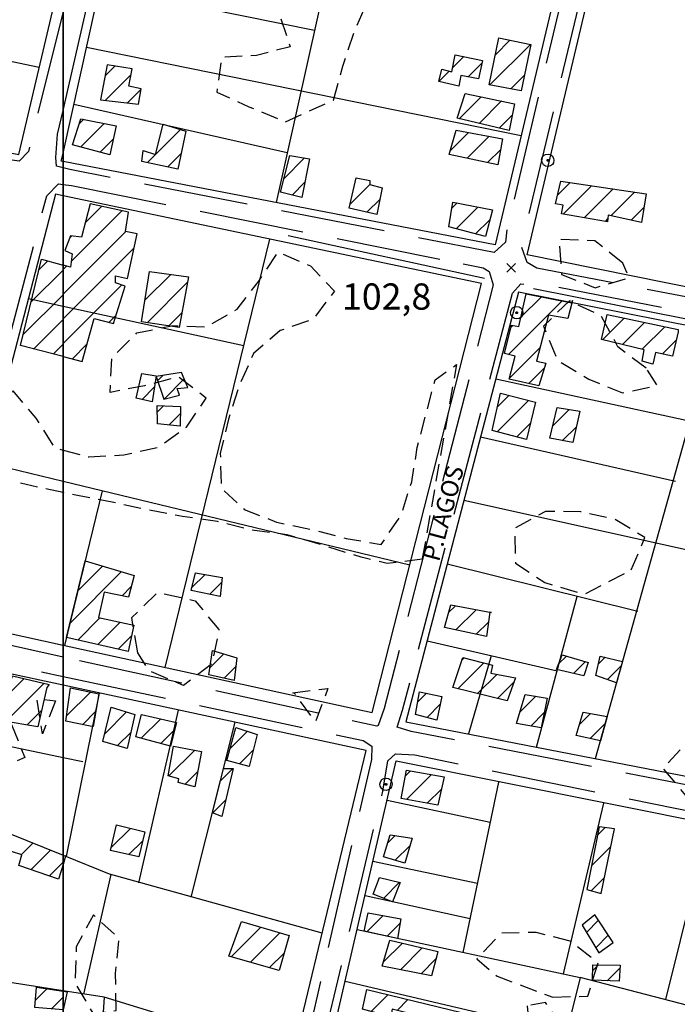
# Model space of a CAD drawing. Extents: x 746963 to 761963, y 5943148 to 5955284.
# Drawn here: x 751451 to 751639, y 5945824 to 5946106 of the extents above; entities that cross this region are included whole.
import ezdxf

# ---------------------------------------------------------------- set-up
doc = ezdxf.new("R2010")
doc.units = 0
doc.header["$LTSCALE"] = 5
doc.header["$MEASUREMENT"] = 0
for name, pattern in [('T01', [10000, 10000]), ('T12', [8, 6, -2]), ('T20', [1.5, 1, -0.5])]:
    doc.linetypes.add(name, pattern=pattern)
for name, color, linetype in [('ACHURADO_CONSTRUCCION', 9, 'CONTINUOUS'), ('CANALES', 132, 'CONTINUOUS'), ('CONSTRUCCION', 243, 'CONTINUOUS'), ('COTAS_DE_ELEVACION', 7, 'CONTINUOUS'), ('MALLA_UTM_Y_COORD', 21, 'CONTINUOUS'), ('POSTES', 40, 'CONTINUOUS'), ('RED_VIAL_DE_TIERRA', 20, 'CONTINUOUS'), ('SUBDIVISION_PREDIAL', 171, 'CONTINUOUS'), ('TOPONIMIA', 30, 'CONTINUOUS'), ('VEGETACION', 112, 'CONTINUOUS')]:
    doc.layers.add(name, color=color, linetype=linetype)

# ---------------------------------------------------------------- blocks, each defined once
blk = doc.blocks.new('COD234', base_point=(755637.67, 5945148.23))
at = {"layer": 'POSTES'}
for points in [[(755637.714635, 5945146.458704), (755637.011297, 5945146.580336), (755636.437413, 5945146.964061), (755636.014949, 5945147.67962), (755635.897461, 5945148.31653), (755636.070659, 5945148.985597), (755636.478096, 5945149.580052), (755637.059963, 5945149.881822), (755637.746215, 5945149.994149), (755638.39968, 5945149.865115), (755638.946474, 5945149.507684), (755639.302583, 5945148.862406), (755639.410837, 5945148.243273), (755639.291886, 5945147.518613), (755638.971337, 5945146.986695), (755638.411767, 5945146.610407)], [(755637.695537, 5945148.456104), (755637.77798, 5945148.440872), (755637.846257, 5945148.407279), (755637.877104, 5945148.348603), (755637.908581, 5945148.266077), (755637.924948, 5945148.200963), (755637.915045, 5945148.132015), (755637.881644, 5945148.06529), (755637.841758, 5945148.022224), (755637.76295, 5945148.010719), (755637.675753, 5945147.984023), (755637.581285, 5945148.0108), (755637.498527, 5945148.037957), (755637.462532, 5945148.069612), (755637.449171, 5945148.131839), (755637.447599, 5945148.191464), (755637.458936, 5945148.317151), (755637.500884, 5945148.393105), (755637.544012, 5945148.42434), (755637.590459, 5945148.440764), (755637.634137, 5945148.451131)]]:
    blk.add_lwpolyline(points, close=True, dxfattribs=at)
blk = doc.blocks.new('COD010', base_point=(756458.74, 5945396.89))
at = {"layer": 'COTAS_DE_ELEVACION'}
for p, q in [((756457.49, 5945395.64), (756459.99, 5945398.14)), ((756457.49, 5945398.14), (756459.99, 5945395.64))]:
    blk.add_line(p, q, dxfattribs=at)

msp = doc.modelspace()

# ---------------------------------------------------------------- linework, layer by layer
at = {"layer": 'ACHURADO_CONSTRUCCION', "linetype": 'T01'}
for points in [[(751585.38, 5946087.74), (751597.01, 5946099.36)], [(751586.96, 5946096.39), (751591.13, 5946100.56)], [(751574.73, 5946092.73), (751577.87, 5946095.87)], [(751475.2, 5946090.33), (751477.98, 5946093.12)], [(751579.15, 5946090.08), (751583.08, 5946094.01)], [(751475.23, 5946083.29), (751482.6, 5946090.66)], [(751570.73, 5946088.73), (751573.73, 5946091.73)], [(751591.35, 5946086.64), (751595.28, 5946090.56)], [(751481.6, 5946082.59), (751485.51, 5946086.51)], [(751576.58, 5946078.07), (751582.88, 5946084.37)], [(751582.31, 5946076.74), (751588.72, 5946083.15)], [(751588.04, 5946075.4), (751591.77, 5946079.13)], [(751467.73, 5946076.58), (751469.06, 5946077.91)], [(751468.2, 5946069.98), (751474.95, 5946076.73)], [(751489.66, 5946067.86), (751496.78, 5946074.98)], [(751574.07, 5946068.97), (751579.24, 5946074.14)], [(751578.9, 5946066.73), (751585.21, 5946073.04)], [(751473.76, 5946068.47), (751477.54, 5946072.25)], [(751487.31, 5946065.52), (751489.64, 5946067.84)], [(751493.14, 5946064.27), (751496.96, 5946068.1)], [(751584.73, 5946065.49), (751588.41, 5946069.16)], [(751526.42, 5946060.97), (751532.31, 5946066.86)], [(751528.73, 5946056.21), (751532.42, 5946059.9)], [(751545.31, 5946053.49), (751551, 5946059.18)], [(751604.73, 5946056.14), (751608.36, 5946059.77)], [(751606.36, 5946050.7), (751614.51, 5946058.85)], [(751612.4, 5946049.67), (751620.67, 5946057.94)], [(751620.04, 5946050.24), (751626.82, 5946057.02)], [(751550.17, 5946051.28), (751553.91, 5946055.01)], [(751574.43, 5946052.33), (751576.04, 5946053.93)], [(751465.48, 5946037.19), (751479.97, 5946051.68)], [(751469.54, 5946048.32), (751474.15, 5946052.93)], [(751575.68, 5946046.51), (751581.95, 5946052.77)], [(751625.87, 5946048.99), (751629.47, 5946052.59)], [(751581.29, 5946045.05), (751585.35, 5946049.11)], [(751618.44, 5946048.64), (751619.17, 5946049.37)], [(751463.14, 5946027.78), (751481.09, 5946045.73)], [(751465.03, 5946043.81), (751465.69, 5946044.48)], [(751463.14, 5946020.71), (751483.51, 5946041.08)], [(751456.29, 5946034.9), (751458.75, 5946037.36)], [(751454.02, 5946025.56), (751463.14, 5946034.68)], [(751463.14, 5946034.85), (751464.14, 5946035.85)], [(751486.59, 5946026.06), (751493.98, 5946033.45)], [(751487.2, 5946019.59), (751498.82, 5946031.22)], [(751463.14, 5946013.64), (751479.94, 5946030.44)], [(751451.74, 5946016.21), (751463.14, 5946027.61)], [(751590.66, 5946010.49), (751606.04, 5946025.86)], [(751594.27, 5946021.17), (751600.13, 5946027.03)], [(751493.35, 5946018.68), (751497.23, 5946022.55)], [(751454.7, 5946012.09), (751463.14, 5946020.54)], [(751476.35, 5946019.77), (751478.35, 5946021.78)], [(751617.61, 5946014.73), (751623.8, 5946020.92)], [(751623.32, 5946013.36), (751629.65, 5946019.7)], [(751591.37, 5946018.27), (751591.94, 5946018.84)], [(751629.02, 5946012), (751635.5, 5946018.48)], [(751634.77, 5946010.68), (751638.77, 5946014.67)], [(751460.33, 5946010.65), (751463.14, 5946013.47)], [(751465.82, 5946009.24), (751470, 5946013.43)], [(751591.01, 5946003.77), (751599.74, 5946012.49)], [(751596.51, 5946002.19), (751600.98, 5946006.66)], [(751490.22, 5946002.96), (751491.81, 5946004.55)], [(751492.09, 5945997.75), (751497.87, 5946003.53)], [(751485.77, 5945997.63), (751489.26, 5946001.12)], [(751587.46, 5945988.35), (751596.48, 5945997.37)], [(751587.59, 5945995.54), (751590.84, 5945998.8)], [(751490.17, 5945994.08), (751491.9, 5945995.82)], [(751603.4, 5945990.12), (751608.04, 5945994.76)], [(751493.45, 5945990.3), (751496.74, 5945993.59)], [(751593.08, 5945986.9), (751597.01, 5945990.82)], [(751606.2, 5945985.85), (751610.18, 5945989.83)], [(751467.47, 5945942.94), (751474.44, 5945949.91)], [(751465.18, 5945933.58), (751479.9, 5945948.3)], [(751500.01, 5945943.71), (751503.8, 5945947.51)], [(751480.03, 5945941.36), (751482.69, 5945944.02)], [(751505.18, 5945941.81), (751508.56, 5945945.19)], [(751573.53, 5945936.58), (751575.49, 5945938.53)], [(751467.35, 5945928.68), (751473.71, 5945935.04)], [(751575.65, 5945931.63), (751581.42, 5945937.4)], [(751473.13, 5945927.39), (751479.52, 5945933.78)], [(751581.47, 5945930.38), (751584.95, 5945933.86)], [(751478.91, 5945926.1), (751482.81, 5945930)], [(751505.18, 5945920.76), (751509.17, 5945924.75)], [(751577.42, 5945923.04), (751577.97, 5945923.6)], [(751605.14, 5945921.95), (751607.3, 5945924.11)], [(751616.47, 5945921.88), (751618.36, 5945923.77)], [(751509.26, 5945917.77), (751512.63, 5945921.15)], [(751576.18, 5945914.73), (751583.62, 5945922.17)], [(751609.36, 5945919.1), (751612.78, 5945922.51)], [(751619.04, 5945917.38), (751623.05, 5945921.39)], [(751581.85, 5945913.34), (751587.37, 5945918.85)], [(751443.04, 5945908.7), (751452.01, 5945917.67)], [(751446.8, 5945905.4), (751457.69, 5945916.29)], [(751587.53, 5945911.95), (751592.29, 5945916.71)], [(751464.14, 5945906.97), (751470.98, 5945913.81)], [(751564.69, 5945910.88), (751567.26, 5945913.46)], [(751593.9, 5945907.93), (751598.55, 5945912.58)], [(751567.4, 5945906.52), (751571.17, 5945910.29)], [(751452.86, 5945904.39), (751456.95, 5945908.47)], [(751468.68, 5945904.44), (751472.51, 5945908.28)], [(751475.08, 5945901.86), (751481.33, 5945908.11)], [(751597.1, 5945904.06), (751600.95, 5945907.91)], [(751611.05, 5945904.48), (751614.22, 5945907.65)], [(751485.56, 5945900.55), (751491.11, 5945906.1)], [(751614.13, 5945900.49), (751618.39, 5945904.75)], [(751478.75, 5945898.45), (751482.55, 5945902.25)], [(751491.15, 5945899.06), (751495.07, 5945902.99)], [(751510.97, 5945897.59), (751515.94, 5945902.56)], [(751493.44, 5945889.76), (751500.85, 5945897.17)], [(751513.67, 5945893.22), (751517.61, 5945897.15)], [(751498.11, 5945887.36), (751501.69, 5945890.94)], [(751508.21, 5945888.36), (751511.75, 5945891.89)], [(751561.22, 5945889.83), (751562.6, 5945891.21)], [(751561.46, 5945883), (751568.64, 5945890.18)], [(751567.46, 5945881.93), (751571.49, 5945885.95)], [(751506.07, 5945879.15), (751509.71, 5945882.78)], [(751476.93, 5945869.23), (751482.43, 5945874.73)], [(751556.1, 5945870.52), (751558.28, 5945872.7)], [(751616.19, 5945872.76), (751618.4, 5945874.96)], [(751451.15, 5945867.17), (751454.5, 5945870.52)], [(751482.01, 5945867.23), (751485.96, 5945871.19)], [(751558.27, 5945865.63), (751562.52, 5945869.87)], [(751453.92, 5945862.87), (751459.54, 5945868.48)], [(751614.46, 5945863.96), (751620.02, 5945869.52)], [(751459.17, 5945861.05), (751463.14, 5945865.02)], [(751554.98, 5945854.71), (751559.54, 5945859.28)], [(751614.41, 5945856.84), (751618.14, 5945860.57)], [(751550.17, 5945845.09), (751554.85, 5945849.76)], [(751556, 5945843.84), (751559.63, 5945847.48)], [(751613, 5945844.94), (751616.45, 5945848.4)], [(751511.29, 5945837.98), (751519.75, 5945846.44)], [(751516.79, 5945836.41), (751525.24, 5945844.85)], [(751554.85, 5945836.42), (751560.31, 5945841.88)], [(751615.67, 5945840.54), (751619.29, 5945844.17)], [(751522.29, 5945834.84), (751526.48, 5945839.03)], [(751559.75, 5945834.25), (751566.02, 5945840.52)], [(751565.66, 5945833.08), (751569.91, 5945837.33)], [(751614.78, 5945833.94), (751616.49, 5945835.64)], [(751618.99, 5945831.07), (751622.59, 5945834.68)], [(751455.23, 5945825.49), (751458.55, 5945828.8)], [(751459.86, 5945823.05), (751463.14, 5945826.33)], [(751551.38, 5945822.26), (751556.19, 5945827.07)], [(751558.8, 5945822.6), (751561.88, 5945825.69)]]:
    msp.add_lwpolyline(points, dxfattribs=at)
at = {"layer": 'CANALES'}
for points in [[(751583.84, 5946032.32, 102.27), (751527.63, 5946044.48, 102.27)], [(751717.79, 5946005.58, 102.68), (751597.89, 5946029.29, 102.27)]]:
    msp.add_polyline3d(points, dxfattribs=at)
at = {"layer": 'CONSTRUCCION'}
for points in [[(751597.12, 5946099.34, 104.58), (751594.34, 5946086.09, 103.94), (751585.17, 5946087.78, 104.05), (751587.96, 5946101.2, 104.63)], [(751583.25, 5946094.8, 104.63), (751582.14, 5946089.53, 104.46), (751577.05, 5946090.46, 103.86), (751576.48, 5946087.4, 103.59), (751570.72, 5946088.69, 103.59), (751571.63, 5946092.26, 103.59), (751574.51, 5946091.53, 103.59), (751575.4, 5946096.36, 103.59)], [(751475.78, 5946093.47, 102.91), (751473.91, 5946083.44, 102.91), (751484.78, 5946082.24, 102.91), (751485.54, 5946086.66, 102.91), (751481.98, 5946087.4, 102.91), (751482.91, 5946092.33, 102.91)], [(751592.41, 5946082.37, 104.06), (751590.91, 5946074.73, 104.06), (751575.99, 5946078.21, 104.28), (751578.32, 5946085.33, 104.28)], [(751468.2, 5946078.08, 103.94), (751478.38, 5946076.04, 103.94), (751476.54, 5946067.71, 103.94), (751465.86, 5946070.61, 103.94)], [(751498.28, 5946074.52, 102.74), (751496.05, 5946063.65, 103.13), (751485.7, 5946065.86, 103.68), (751486.09, 5946068.92, 103.68), (751489.65, 5946067.84, 103.52), (751491.84, 5946076.5, 102.81)], [(751588.97, 5946072.35, 103.5), (751587.65, 5946064.87, 103.49), (751573.74, 5946067.82, 103.49), (751575.73, 5946074.78, 103.84)], [(751533.73, 5946066.62, 103.54), (751531.57, 5946055.51, 103.69), (751525.4, 5946057.03, 103.69), (751528.13, 5946067.56, 103.72)], [(751554.54, 5946058.27, 103.07), (751553.05, 5946050.62, 103.07), (751545.07, 5946052.45, 103.07), (751547.09, 5946061.12, 103.07), (751551, 5946060.37, 103.07), (751550.98, 5946059.18, 103.07)], [(751630.11, 5946056.53, 103.94), (751628.78, 5946048.37, 104.28), (751619.28, 5946050.4, 105.17), (751619.08, 5946048.53, 105.17), (751605.84, 5946050.79, 104.78), (751606.39, 5946053.34, 105.17), (751604.18, 5946053.71, 105.17), (751605.65, 5946060.17, 104.15)], [(751463.14, 5946009.93, 104.21), (751468.63, 5946008.52, 104.01), (751472.08, 5946020.86, 104.63), (751477.64, 5946019.44, 103.78), (751480.89, 5946030.12, 103.78), (751478.18, 5946031.02, 103.78), (751478.19, 5946033.04, 103.78), (751481.61, 5946032.33, 103.74), (751484.38, 5946045.07, 103.73), (751481.03, 5946045.74, 103.73), (751481.93, 5946051.25, 103.73), (751470.9, 5946053.64, 104.38), (751468.47, 5946044.16, 104.21), (751465.3, 5946044.52, 104.21), (751463.69, 5946040.29, 104.21), (751465.72, 5946039.4, 104.21), (751465.3, 5946035.53, 104.21), (751463.14, 5946036.13, 104.21), (751463.14, 5946036.13, 104.21)], [(751586.1, 5946051.96, 103.82), (751584.1, 5946044.32, 103.15), (751573.59, 5946047.05, 103.15), (751574.73, 5946054.19, 103.15)], [(751463.14, 5946009.93, 104.21), (751450.97, 5946013.05, 104.21), (751457.01, 5946037.84, 104.21), (751463.14, 5946036.13, 104.21), (751463.14, 5946036.13, 104.21)], [(751499.1, 5946032.74, 104.74), (751496.43, 5946018.22, 104.74), (751485.61, 5946019.83, 104.74), (751487.89, 5946034.29, 104.74)], [(751609.01, 5946025.96, 104.17), (751607.74, 5946020.86, 104.17), (751602.13, 5946021.81, 104.17), (751598.74, 5946008.61, 104.03), (751601.39, 5946008.01, 104.03), (751599.41, 5946001.56, 103.84), (751590.92, 5946003.41, 103.84), (751592.57, 5946010.03, 103.84), (751589.52, 5946010.76, 103.84), (751591.53, 5946018.91, 103.84), (751593.67, 5946018.53, 103.84), (751595.81, 5946027.89, 103.84), (751608.88, 5946025.3, 104.17)], [(751639.32, 5946017, 104.8), (751637.67, 5946010.04, 104.7), (751632.79, 5946011.11, 104.8), (751632.02, 5946007.74, 104.8), (751628.97, 5946008.65, 104.8), (751629.53, 5946011.88, 104.8), (751617.3, 5946014.8, 104.8), (751618.97, 5946021.93, 104.8), (751639.33, 5946017.68, 104.8)], [(751497.11, 5946005.33, 103.27), (751489.77, 5946004.25, 103.27), (751492.04, 5945997.74, 103.27), (751496.49, 5945998.86, 103.27), (751495.84, 5946000.74, 103.27), (751498.91, 5946001.04, 103.27)], [(751489.77, 5946004.42, 103.27), (751488.62, 5945996.94, 103.2), (751484.05, 5945998.04, 103.2), (751485.7, 5946005.05, 103.2)], [(751598.46, 5945996.87, 103.94), (751595.89, 5945986.17, 103.4), (751586.06, 5945988.71, 103.39), (751588.45, 5945999.41, 103.4)], [(751496.78, 5945995.61, 103.47), (751496.68, 5945989.99, 103.45), (751490.22, 5945990.61, 103.45), (751490.14, 5945995.89, 103.45)], [(751611.18, 5945994.27, 103.3), (751609.16, 5945985.27, 103.3), (751602.54, 5945986.57, 103.3), (751604.66, 5945995.29, 103.3)], [(751483.46, 5945932.92, 103.8), (751481.8, 5945925.45, 103.8), (751464.16, 5945929.39, 103.8), (751469.52, 5945951.35, 103.8), (751483.53, 5945947.24, 103.8), (751481.89, 5945940.96, 103.8), (751474.93, 5945942.44, 103.89), (751473.28, 5945935.13, 103.89)], [(751508.72, 5945946.66, 103.21), (751508.12, 5945941.22, 103.21), (751499.8, 5945942.89, 103.21), (751501.08, 5945947.98, 103.21)], [(751585.35, 5945936.73, 103.74), (751584.38, 5945929.75, 103.74), (751572.34, 5945932.34, 104.09), (751574.15, 5945938.79, 103.54), (751585.86, 5945936.55, 103.54)], [(751512.93, 5945923.58, 103.96), (751512.14, 5945917.12, 103.93), (751504.85, 5945918.77, 103.93), (751505.99, 5945925.74, 103.93)], [(751586.12, 5945921.54, 103.33), (751585.62, 5945919.18, 103.15), (751592.7, 5945917.86, 103.15), (751590.37, 5945911.25, 103.15), (751574.77, 5945915.08, 103.15), (751577.63, 5945923.69, 103.15)], [(751613.55, 5945922.29, 103.48), (751612.24, 5945918.44, 103.48), (751604.49, 5945920.22, 103.48), (751606.09, 5945924.46, 103.48)], [(751623.37, 5945922.53, 103.01), (751621.68, 5945916.48, 103.02), (751615.7, 5945918.51, 103.03), (751616.98, 5945924.11, 103.03), (751623.37, 5945922.53, 103.01)], [(751458.47, 5945915.09, 103.25), (751455.89, 5945903.88, 103.25), (751445.71, 5945905.58, 103.25), (751446.09, 5945907.96, 103.25), (751440.83, 5945909.24, 103.25), (751441.96, 5945915.13, 103.25), (751447.21, 5945914.08, 103.25), (751448.65, 5945918.49, 103.25), (751459.16, 5945915.93, 103.25)], [(751473.42, 5945913.31, 103.47), (751471.73, 5945903.96, 103.45), (751470.88, 5945903.98, 103.45), (751463.92, 5945905.45, 103.42), (751465.28, 5945914.98, 103.42)], [(751571.66, 5945912.57, 102.97), (751570.19, 5945905.78, 103.03), (751564.08, 5945907.41, 103.37), (751565.21, 5945913.87, 103.4)], [(751601.76, 5945912.01, 103.54), (751600.09, 5945903.51, 103.48), (751592.96, 5945904.82, 103.48), (751595.48, 5945913.13, 103.48)], [(751483.71, 5945907.35, 103.79), (751481.5, 5945897.67, 103.5), (751474.55, 5945899.65, 103.5), (751476.93, 5945909.5, 103.5)], [(751495.59, 5945905.11, 102.82), (751493.94, 5945898.32, 102.82), (751483.99, 5945900.97, 103.28), (751485.58, 5945907.32, 103.54)], [(751618.97, 5945906.81, 103.79), (751617.02, 5945899.84, 103.77), (751610.13, 5945901.38, 103.83), (751612.11, 5945908.02, 103.52)], [(751518.69, 5945901.67, 102.73), (751516.49, 5945892.5, 102.73), (751510.05, 5945894.14, 102.73), (751512.59, 5945903.64, 102.73)], [(751502.77, 5945896.81, 102.82), (751500.9, 5945886.61, 102.82), (751496.15, 5945887.88, 102.82), (751496.34, 5945888.9, 102.82), (751493.29, 5945889.8, 102.82), (751494.79, 5945898.3, 102.82)], [(751511.89, 5945891.89, 102.73), (751508.59, 5945878.13, 102.73), (751505.97, 5945879.19, 102.73), (751509.09, 5945891.94, 102.73)], [(751572.3, 5945889.55, 102.79), (751570.46, 5945881.39, 102.79), (751559.93, 5945883.27, 102.79), (751561.53, 5945891.39, 102.79)], [(751463.14, 5945864.39, 102.7), (751461.8, 5945860.14, 102.7), (751450.45, 5945864.07, 102.92), (751451.31, 5945867.12, 102.92), (751445.38, 5945869.05, 102.92), (751444.02, 5945866.22, 103.07), (751433.7, 5945870.48, 103.07), (751436.83, 5945877.64, 103.07), (751463.14, 5945867.03, 102.7)], [(751486.55, 5945873.72, 103.65), (751484.89, 5945866.58, 103.65), (751476.75, 5945868.42, 103.65), (751478.41, 5945875.72, 103.65)], [(751563.15, 5945871.97, 103.34), (751560.99, 5945864.81, 103.34), (751554.92, 5945866.63, 103.34), (751556.82, 5945872.92, 103.34)], [(751621.09, 5945874.61, 103.63), (751616.67, 5945875.19, 103.63), (751613.13, 5945857.18, 103.5), (751617.2, 5945856.09, 103.5)], [(751559.7, 5945859.24, 103.03), (751557.51, 5945853.71, 103.03), (751551.92, 5945855.93, 103.03), (751553.8, 5945860.68, 103.03)], [(751559.86, 5945848.83, 103.36), (751558.91, 5945843.22, 103.36), (751549.41, 5945845.25, 103.91), (751550.52, 5945850.57, 103.91)], [(751527.94, 5945844.07, 103.63), (751525.04, 5945834.05, 103.63), (751510.66, 5945838.16, 103.63), (751514.21, 5945848.04, 103.65)], [(751620.71, 5945842.05, 103.65), (751615.39, 5945849.98, 103.65), (751611.77, 5945846.97, 103.65), (751616.57, 5945839.05, 102.56)], [(751570.43, 5945839.46, 103.89), (751570.25, 5945838.61, 103.89), (751568.61, 5945832.5, 103.89), (751554.52, 5945835.28, 104.04), (751556.69, 5945842.75, 104.04)], [(751622.64, 5945835.54, 104.1), (751622.39, 5945830.94, 104.1), (751614.74, 5945831.24, 104.1), (751614.81, 5945835.67, 104.1)], [(751463.14, 5945822.79, 102.77), (751455.05, 5945823.43, 102.77), (751455.57, 5945829.28, 102.77), (751463.14, 5945828.07, 102.77), (751463.14, 5945828.07, 102.77)], [(751550.15, 5945828.53, 104.04), (751577.29, 5945821.96, 104.75), (751574.59, 5945813.65, 104.75), (751564.08, 5945816.03, 105.01), (751565.02, 5945821.04, 105.01), (751557.38, 5945822.96, 104.33), (751557, 5945820.75, 104.33), (751548.87, 5945822.93, 104.33)]]:
    msp.add_polyline3d(points, close=True, dxfattribs=at)
for points in [[(751463.14, 5945867.03, 102.7), (751463.88, 5945866.73, 102.7), (751463.96, 5945866.92, 102.7), (751463.88, 5945866.73, 102.7)], [(751463.88, 5945866.73, 102.7), (751463.14, 5945864.39, 102.7)], [(751463.14, 5945828.07, 102.77), (751464.32, 5945827.88, 102.77)], [(751464.32, 5945827.88, 102.77), (751463.21, 5945822.78, 102.77), (751463.14, 5945822.79, 102.77)]]:
    msp.add_polyline3d(points, dxfattribs=at)
at = {"layer": 'MALLA_UTM_Y_COORD', "linetype": 'T01'}
for points in [[(746963.14, 5946284.14), (751463.14, 5946284.14), (751463.14, 5943284.14), (746963.14, 5943284.14), (746963.14, 5946284.14)], [(751463.14, 5946284.14), (755963.14, 5946284.14), (755963.14, 5943284.14), (751463.14, 5943284.14), (751463.14, 5946284.14)]]:
    msp.add_lwpolyline(points, dxfattribs=at)
at = {"layer": 'RED_VIAL_DE_TIERRA', "linetype": 'T12', "flags": 128}
for points in [[(751463.14, 5946108.77), (751453.27, 5946068.66), (751450.61, 5946065.94), (751448.6, 5946066.22), (751329.6, 5946088.85), (751323.83, 5946089.96), (751323.53, 5946092.7), (751324.08, 5946094.73), (751353.47, 5946212.06), (751355.11, 5946218.34), (751362.13, 5946216.22), (751463.14, 5946194.62)], [(751463.14, 5946080.42), (751487.56, 5946187.37), (751488.92, 5946187.94), (751498.29, 5946186.25), (751614.26, 5946162.43), (751616.09, 5946160.31), (751616.54, 5946157.78), (751590.24, 5946046.23)], [(751463.14, 5946063.98), (751461.23, 5946064.44), (751461.04, 5946066.92), (751461.59, 5946073.63), (751463.14, 5946080.42)], [(751590.24, 5946046.23), (751589.84, 5946042.71), (751586.59, 5946039.75), (751465.07, 5946063.52), (751463.14, 5946063.98)], [(751463.14, 5945923.82), (751427.18, 5945931.73), (751427.44, 5945936.35), (751429.92, 5945947.14), (751458.48, 5946055.96), (751461.82, 5946059.43), (751463.14, 5946059.26)], [(751463.14, 5946059.26), (751465.59, 5946058.94), (751577.71, 5946036.47)], [(751577.71, 5946036.47), (751583.48, 5946035.35), (751585.14, 5946034.31), (751586.32, 5946030.43), (751555.08, 5945909.05), (751553.4, 5945904.21), (751552.97, 5945904.05), (751463.14, 5945923.82)], [(751393.02, 5945801.56), (751423.56, 5945922.31), (751423.73, 5945922.56), (751426.56, 5945925.61), (751430.25, 5945925.29), (751463.14, 5945918.27)], [(751463.14, 5945918.27), (751549.11, 5945899.93), (751551.6, 5945898.28), (751551.44, 5945894.51), (751524.56, 5945776.91), (751523.56, 5945773.07), (751520.9, 5945770.35), (751517.4, 5945771.17), (751463.14, 5945782.86)]]:
    msp.add_lwpolyline(points, dxfattribs=at)
for points in [[(751622.76, 5946159.86), (751625.71, 5946160.72), (751628.72, 5946159.91), (751751.12, 5946134.73), (751724.04, 5946015.8), (751721.71, 5946012.57), (751718.26, 5946012.21), (751714.24, 5946012.96), (751598.84, 5946035.24), (751596.1, 5946036.88), (751594.35, 5946041.62)], [(751691.31, 5945882.86), (751690.01, 5945880.7), (751688.26, 5945879.24), (751685.77, 5945878.6), (751562.85, 5945902.53), (751558.84, 5945903.69), (751560.36, 5945908.62), (751591.82, 5946028.06), (751594.22, 5946030.79), (751604.78, 5946029.84), (751716.17, 5946008.39), (751718.99, 5946006.57), (751718.55, 5946001.54)], [(751554.71, 5945885.38), (751556.14, 5945894.08), (751558.36, 5945896.14), (751563.89, 5945895.79), (751682.78, 5945871.43), (751685.22, 5945869.79), (751686.49, 5945868.08), (751686.84, 5945864.55), (751658.66, 5945745.13), (751657.63, 5945743.89), (751656.05, 5945743.61), (751654.53, 5945743.95), (751530.03, 5945769.17), (751528.75, 5945772.13), (751529.43, 5945777.33), (751530.2, 5945782.19)]]:
    msp.add_lwpolyline(points, close=True, dxfattribs=at)
at = {"layer": 'SUBDIVISION_PREDIAL'}
for points in [[(751463.14, 5946191.03, 101.44), (751355.67, 5946215, 101.44), (751325.82, 5946091.61, 100.63), (751450.48, 5946067.79, 101.08), (751463.14, 5946121.9, 102.06)], [(751463.14, 5946068.22, 102.42), (751489.06, 5946185.27, 102.42), (751613.78, 5946160.08, 102.79), (751614.6, 5946158.43, 102.79)], [(751550.66, 5946172.83, 102.84), (751524.17, 5946054.06, 101.74)], [(751614.6, 5946158.43, 102.79), (751586.93, 5946041.97, 101.77), (751463.14, 5946065.82, 101.95)], [(751624.93, 5946157.6, 103.49), (751747.5, 5946130.66, 103.36), (751719.91, 5946015.95, 102.79), (751716.61, 5946014.71, 102.79), (751596.02, 5946039.08, 103.01), (751624.1, 5946157.6, 103.49)], [(751473.71, 5946115.98, 102.27), (751535.2, 5946103.49, 102.13)], [(751364.66, 5946084.19, 100.47), (751369.39, 5946111.05, 100.61), (751456.34, 5946092.82, 101.02)], [(751594.34, 5946073.14, 102.38), (751469.84, 5946098.48, 101.92)], [(751527.35, 5946068.31, 102.24), (751466.22, 5946082.16, 102.02)], [(751463.14, 5946065.82, 101.95), (751462.63, 5946065.92, 101.95), (751463.14, 5946068.22, 102.42)], [(751463.14, 5946055.97, 101.68), (751460.98, 5946056.42, 101.68), (751429.34, 5945934.65, 101.98), (751463.14, 5945927.27, 102.51)], [(751583.02, 5946030.87, 102.26), (751463.14, 5946055.97, 101.68)], [(751492.42, 5945920.88, 101.62), (751522.36, 5946043.57, 101.61)], [(751463.14, 5945927.27, 102.51), (751551.66, 5945907.95, 102.51), (751583.02, 5946030.87, 102.26)], [(751453.21, 5946026.55, 102.61), (751463.14, 5946024.39, 102.17)], [(751463.14, 5946024.39, 102.17), (751514.92, 5946013.1, 102.17)], [(751615.59, 5945894.74, 102.37), (751649.86, 5946017.18, 102.7)], [(751587.05, 5946003.53, 102.51), (751643.74, 5945991.27, 102.51)], [(751638.54, 5945974.13, 102.69), (751582.68, 5945986.85, 102.69)], [(751441.01, 5945979.57, 101.6), (751463.14, 5945974.22, 101.86)], [(751463.14, 5945974.22, 101.86), (751562.45, 5945950.22, 101.86)], [(751463.62, 5945927.17, 102.21), (751474.43, 5945971.49, 102.21)], [(751701.36, 5945941.28, 103.03), (751577.93, 5945968.68, 102.9)], [(751627.77, 5945936.88, 102.19), (751573.15, 5945950.45, 102.19)], [(751598.74, 5945898.01, 102.59), (751610.4, 5945941.19, 102.05)], [(751604.61, 5945919.76, 102.26), (751567.39, 5945928.41, 102.26)], [(751585.74, 5945924.14, 102.52), (751579.28, 5945901.79, 102.39)], [(751463.14, 5945915.75, 101.06), (751429.27, 5945923.04, 101.06), (751424.82, 5945921.46, 101.06), (751394.66, 5945800.15, 101.06), (751463.14, 5945785.68, 101.99)], [(751549.95, 5945897.07, 102.19), (751463.14, 5945915.75, 101.06)], [(751464.09, 5945866.65, 101.54), (751473.57, 5945913.51, 101.84)], [(751484.83, 5945859.14, 102.14), (751496.16, 5945908.65, 102.06)], [(751463.14, 5945894.98, 102.05), (751420.47, 5945903.97, 102.05)], [(751499.84, 5945855.01, 101.96), (751512.44, 5945905.14, 102.16)], [(751463.14, 5945785.68, 101.99), (751520.28, 5945773.61, 101.99), (751549.95, 5945897.07, 102.19)], [(751468.84, 5945893.78, 102.06), (751463.14, 5945894.98, 102.05)], [(751577.76, 5945839.21, 102.49), (751587.9, 5945887.96, 102.49)], [(751416.02, 5945886.04, 101.34), (751463.14, 5945867.03, 101.34)], [(751585.49, 5945876.39, 102.83), (751555.95, 5945882.76, 102.23)], [(751606.45, 5945833.06, 102.88), (751618.05, 5945881.99, 102.86)], [(751648.16, 5945876.02, 103.87), (751635.68, 5945825.68, 102.92)], [(751463.14, 5945867.03, 101.34), (751476.81, 5945861.52, 101.34)], [(751581.85, 5945858.91, 102.23), (751551.9, 5945865.27, 102.23)], [(751537.36, 5945844.7, 101.91), (751476.81, 5945861.52, 101.93), (751469, 5945827.28, 101.96)], [(751579.75, 5945848.8, 102.45), (751549.62, 5945855.45, 102.45)], [(751547.38, 5945845.78, 102.19), (751611.23, 5945832.03, 102.18)], [(751463.14, 5945828.19, 101.45), (751403.92, 5945837.42, 101.45)], [(751667.42, 5945803.24, 102.78), (751607.33, 5945816.01, 102.78), (751543.91, 5945830.82, 102.78)], [(751611.23, 5945832.03, 102.56), (751600.37, 5945788.12, 102.85)], [(751670.34, 5945816.67, 103.13), (751611.23, 5945832.03, 102.56)], [(751528.95, 5945809.71, 101.96), (751474.9, 5945826.36, 101.96), (751463.14, 5945828.19, 101.45)], [(751474.9, 5945826.36, 101.92), (751472.06, 5945783.8, 102.28)]]:
    msp.add_polyline3d(points, dxfattribs=at)
for points in [[(751716.41, 5946003.99, 102.85), (751593.54, 5946028.34, 102.53), (751561.33, 5945905.27, 101.58), (751686.87, 5945880.91, 103.34)], [(751681.79, 5945869.36, 103.52), (751654.84, 5945745.35, 103.71), (751530.38, 5945772.43, 102.51), (751558.58, 5945894.08, 102.87)]]:
    msp.add_polyline3d(points, close=True, dxfattribs=at)
at = {"layer": 'VEGETACION', "linetype": 'T20', "flags": 128}
for points in [[(751540.6, 5946083.43), (751543.23, 5946093.12), (751546.43, 5946102.64), (751550.39, 5946111.89), (751554.26, 5946121.14), (751560.13, 5946129.35), (751567.15, 5946136.52), (751574.51, 5946143.36), (751582.51, 5946149.43), (751573.97, 5946154.71), (751563.89, 5946154.22), (751553.96, 5946152.81), (751546.93, 5946145.55), (751538.68, 5946139.73), (751530.26, 5946134.26), (751523.57, 5946126.83), (751520.61, 5946117.22), (751524.97, 5946108.16), (751528.22, 5946098.69), (751518.52, 5946096.18), (751508.52, 5946095.61), (751507.15, 5946085.64), (751516.39, 5946081.52), (751525.63, 5946077.66), (751526.71, 5946077.13)], [(751623.48, 5946036.69), (751615.41, 5946043.13), (751605.2, 5946043.47), (751605.88, 5946033.4), (751615.53, 5946029.66), (751625.28, 5946032.57), (751624.33, 5946034.67)], [(751630.12, 5946006.58), (751622.05, 5946012.68), (751617.26, 5946021.62), (751608.14, 5946025.86), (751600.7, 5946018.65), (751604.79, 5946008.87), (751613.72, 5946003.44), (751623.36, 5945999.53), (751633.27, 5946001.59)], [(751625.86, 5945948.82), (751629.74, 5945958.07), (751621.11, 5945963.35), (751611.33, 5945965.47), (751601.26, 5945965.57), (751592.44, 5945960.69), (751592.75, 5945950.69), (751601.12, 5945945.16), (751610.71, 5945942.3), (751612.89, 5945942)], [(751484.52, 5945925.06), (751482.81, 5945935.15), (751490.26, 5945942.36), (751500.95, 5945939.97), (751507.79, 5945931.68), (751505.75, 5945921.82), (751497.64, 5945915.65), (751487.84, 5945919.9)], [(751528.94, 5945913.6), (751539.01, 5945914.81), (751535.44, 5945905.32), (751529.45, 5945913.43)], [(751460.96, 5945911.3), (751457.22, 5945901.81), (751455.69, 5945911.89)], [(751448.41, 5945904.51), (751452.17, 5945895.07), (751442.9, 5945890.79), (751438.46, 5945900.24), (751446.73, 5945905.9)], [(751665.83, 5945902.69), (751676.22, 5945902.52), (751677.06, 5945892.11), (751670.45, 5945883.87), (751660.83, 5945878.91), (751650.8, 5945879.41), (751641.51, 5945884.16), (751635, 5945891.94), (751641.77, 5945899.33), (751650.53, 5945894.08), (751660.91, 5945893.4), (751663.03, 5945898.3)], [(751478.36, 5945822.54), (751478.2, 5945833.11), (751479.22, 5945843.15), (751471.84, 5945849.92), (751466.92, 5945840.79), (751466.57, 5945830.4), (751471.71, 5945821.79)], [(751603.42, 5945826.36), (751613.41, 5945826.68), (751616.37, 5945836.28), (751608.35, 5945842.39), (751598.66, 5945844.92), (751588.58, 5945844.69), (751581.64, 5945837.34), (751587.42, 5945832.37)], [(751596.05, 5945823.87), (751597.07, 5945813.62), (751606.99, 5945816.53), (751601.34, 5945824.81)]]:
    msp.add_lwpolyline(points, close=True, dxfattribs=at)
for points in [[(751463.14, 5945983.14), (751470.53, 5945981.16), (751480.53, 5945981.73), (751490.31, 5945983.9), (751498.49, 5945989.72), (751504.1, 5945998.01), (751496.16, 5946004.12), (751486.46, 5946001.53), (751476.6, 5945999.61), (751477.13, 5946009.68), (751484.32, 5946016.69), (751494.18, 5946018.77), (751504.25, 5946018.42), (751512.99, 5946023.46), (751519.19, 5946031.5), (751524.73, 5946039.88), (751533.97, 5946035.93), (751540.88, 5946028.66), (751534.76, 5946020.63), (751525.3, 5946017.36), (751517.7, 5946010.78), (751513.57, 5946001.62), (751510.53, 5945992.01), (751508.16, 5945982.23), (751508.47, 5945972.23), (751515.04, 5945966.15), (751524.29, 5945962.48), (751534.07, 5945960.46), (751544.22, 5945957.8), (751554.24, 5945956.1), (751559.94, 5945964.4), (751562.98, 5945974), (751564.6, 5945983.88), (751567.14, 5945993.58), (751569.68, 5946003.27), (751575.81, 5946007.61), (751565.99, 5945951.85)], [(751463.14, 5945970.98), (751457.85, 5945972.07), (751448.07, 5945974.35), (751441.51, 5945981.95), (751442.88, 5945991.92), (751448.74, 5946000.12), (751455.31, 5945992.28), (751460.76, 5945983.78), (751463.14, 5945983.14)], [(751565.99, 5945951.85), (751555.98, 5945950.61), (751548.48, 5945952.41), (751537.57, 5945955.84), (751527.3, 5945958.89), (751516.88, 5945960.28), (751507.36, 5945962.68), (751497.4, 5945964.12), (751487.45, 5945965.98), (751477.67, 5945968.09), (751467.72, 5945970.04), (751463.14, 5945970.98)]]:
    msp.add_lwpolyline(points, dxfattribs=at)

# ---------------------------------------------------------------- block references
at = {"layer": 'COTAS_DE_ELEVACION'}
msp.add_blockref('COD010', (751591.46, 5946035.37, 102.8), dxfattribs=at)
at = {"layer": 'POSTES'}
for p in [(751601.96, 5946066.17, 103.17), (751593.05, 5946022.49, 102.48), (751555.62, 5945887.36, 103.09)]:
    msp.add_blockref('COD234', p, dxfattribs=at)

# ---------------------------------------------------------------- texts
at = {"layer": 'COTAS_DE_ELEVACION'}
msp.add_text('102,8', height=7.5, dxfattribs=at).set_placement((751543.03, 5946023.38, 102.8))
at = {"layer": 'TOPONIMIA'}
msp.add_text('P.LAGOS', height=5, rotation=75, dxfattribs=at).set_placement((751570.8, 5945950.92))

doc.saveas('drawing.dxf')
